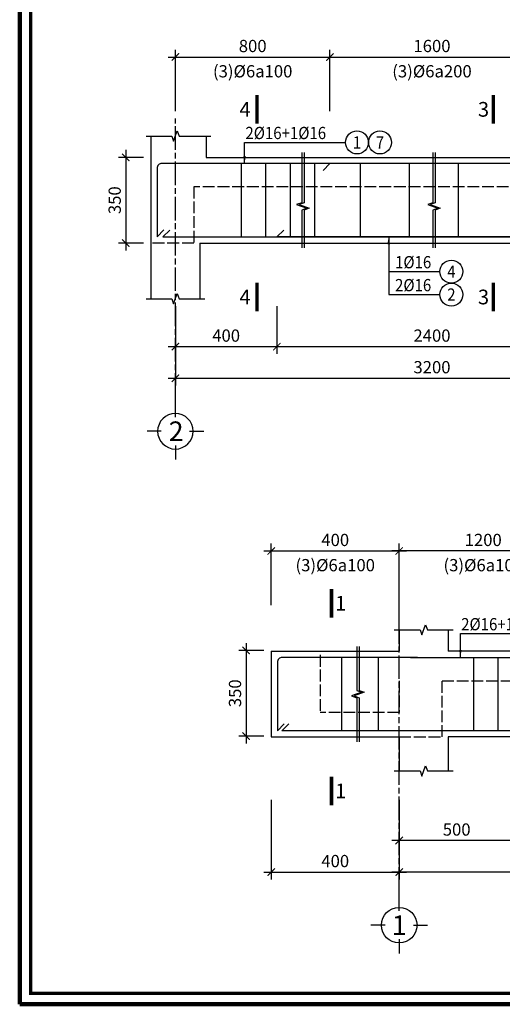
# Model space of a CAD drawing. Units: millimetres. Extents: x 300025 to 542730, y -617847 to 145830.
# Drawn here: x 355349 to 365201, y -403957 to -383856 of the extents above; entities that cross this region are included whole.
import ezdxf
from ezdxf.enums import TextEntityAlignment as Align

# ---------------------------------------------------------------- set-up
doc = ezdxf.new("R2010")
doc.units = ezdxf.units.MM
doc.linetypes.add('ACAD_ISO02W100', pattern=[15, 12, -3])
doc.linetypes.add('ACAD_ISO08W100', pattern=[36, 24, -3, 6, -3])
doc.layers.add('0.18', color=4, linetype='Continuous', lineweight=18)
doc.layers.add('EQUIP', color=2, linetype='Continuous', lineweight=211)
for name, color, linetype in [('1', 1, 'Continuous'), ('2', 2, 'Continuous'), ('3', 3, 'Continuous'), ('4', 4, 'Continuous'), ('6', 6, 'Continuous'), ('7', 7, 'Continuous'), ('8', 8, 'Continuous'), ('9', 9, 'Continuous')]:
    doc.layers.add(name, color=color, linetype=linetype)
doc.styles.add('2', font='VHELVCB0.TTF')
doc.styles.add('3', font='vn_vni.shx', dxfattribs={"width": 0.9})
doc.dimstyles.new('20', dxfattribs={"dimtxt": 250, "dimasz": 150, "dimexe": 150, "dimexo": 150, "dimgap": 100, "dimtad": 1, "dimdec": 0, "dimlfac": 0.2, "dimzin": 0, "dimdsep": 46, "dimtxsty": '3', "dimblk": 'ARCHTICK', "dimcen": 200, "dimdle": 150, "dimclrd": 7, "dimclre": 7, "dimclrt": 140, "dimadec": 0, "dimazin": 0, "dimtfac": 1, "dimtdec": 0, "dimtix": 1, "dimtmove": 1, "dimatfit": 3, "dimfxl": 0, "dimtolj": 1, "dimtzin": 0, "dimarcsym": 0})

# ---------------------------------------------------------------- blocks, each defined once
blk = doc.blocks.new('_ArchTick')
at = {"color": 0, "linetype": 'ByBlock', "const_width": 0.15}
blk.add_lwpolyline([(-0.5, -0.5), (0.5, 0.5)], dxfattribs=at)
blk = doc.blocks.new('*D437')
at = {"layer": '7', "color": 7, "lineweight": -2}
for p, q in [((363096, -395808), (363096, -394552)), ((366525, -395808), (366525, -394552)), ((366675, -394702), (362946, -394702))]:
    blk.add_line(p, q, dxfattribs=at)
at = {"layer": 'Defpoints', "color": 0}
for p in [(363096, -394702), (363096, -395958), (366525, -395958)]:
    blk.add_point(p, dxfattribs=at)
at = {"layer": '7', "color": 7, "lineweight": -2, "xscale": 150, "yscale": 150, "zscale": 150, "rotation": 180}
blk.add_blockref('_ArchTick', (363096, -394702), dxfattribs=at)
at = {"layer": '7', "color": 7, "lineweight": -2, "xscale": 150, "yscale": 150, "zscale": 150}
blk.add_blockref('_ArchTick', (366525, -394702), dxfattribs=at)
at = {"layer": '7', "color": 140, "char_height": 250, "attachment_point": 5, "style": '3'}
for s, insert in [('\\A1;1200', (364811, -394477)), ('\\A1;(3)%%C6a100', (364811, -394992))]:
    blk.add_mtext(s, dxfattribs=dict(at, insert=insert))
blk = doc.blocks.new('*D440')
at = {"layer": '7', "color": 7, "lineweight": -2}
for p, q in [((363096, -399785), (363096, -400764)), ((365441, -399785), (365441, -400764)), ((365591, -400614), (362946, -400614))]:
    blk.add_line(p, q, dxfattribs=at)
at = {"layer": 'Defpoints', "color": 0}
for p in [(363096, -399635), (365441, -399635), (363096, -400614)]:
    blk.add_point(p, dxfattribs=at)
at = {"layer": '7', "color": 7, "lineweight": -2, "xscale": 150, "yscale": 150, "zscale": 150, "rotation": 180}
blk.add_blockref('_ArchTick', (363096, -400614), dxfattribs=at)
at = {"layer": '7', "color": 7, "lineweight": -2, "xscale": 150, "yscale": 150, "zscale": 150}
blk.add_blockref('_ArchTick', (365441, -400614), dxfattribs=at)
at = {"layer": '7', "color": 140, "insert": (364269, -400389), "char_height": 250, "attachment_point": 5, "style": '3'}
blk.add_mtext('\\A1;500', dxfattribs=at)
blk = doc.blocks.new('*D441')
at = {"layer": '7', "color": 7, "lineweight": -2}
for p, q in [((363096, -399785), (363096, -401408)), ((373021, -399785), (373021, -401408)), ((373171, -401258), (362946, -401258))]:
    blk.add_line(p, q, dxfattribs=at)
at = {"layer": 'Defpoints', "color": 0}
for p in [(363096, -399635), (373021, -399635), (363096, -401258)]:
    blk.add_point(p, dxfattribs=at)
at = {"layer": '7', "color": 7, "lineweight": -2, "xscale": 150, "yscale": 150, "zscale": 150, "rotation": 180}
blk.add_blockref('_ArchTick', (363096, -401258), dxfattribs=at)
at = {"layer": '7', "color": 7, "lineweight": -2, "xscale": 150, "yscale": 150, "zscale": 150}
blk.add_blockref('_ArchTick', (373021, -401258), dxfattribs=at)
at = {"layer": '7', "color": 140, "insert": (368059, -401033), "char_height": 250, "attachment_point": 5, "style": '3'}
blk.add_mtext('\\A1;4500', dxfattribs=at)
blk = doc.blocks.new('*D442')
at = {"layer": '7', "color": 7, "lineweight": -2}
for p, q in [((360484, -399785), (360484, -401408)), ((363096, -399785), (363096, -401408)), ((360334, -401258), (363246, -401258))]:
    blk.add_line(p, q, dxfattribs=at)
at = {"layer": 'Defpoints', "color": 0}
for p in [(360484, -399635), (363096, -399635), (363096, -401258)]:
    blk.add_point(p, dxfattribs=at)
at = {"layer": '7', "color": 7, "lineweight": -2, "xscale": 150, "yscale": 150, "zscale": 150, "rotation": 180}
blk.add_blockref('_ArchTick', (360484, -401258), dxfattribs=at)
at = {"layer": '7', "color": 7, "lineweight": -2, "xscale": 150, "yscale": 150, "zscale": 150}
blk.add_blockref('_ArchTick', (363096, -401258), dxfattribs=at)
at = {"layer": '7', "color": 140, "insert": (361790, -401033), "char_height": 250, "attachment_point": 5, "style": '3'}
blk.add_mtext('\\A1;400', dxfattribs=at)
blk = doc.blocks.new('*D443')
at = {"layer": '7', "color": 7, "lineweight": -2}
for p, q in [((360484, -395808), (360484, -394552)), ((363096, -396164), (363096, -394552)), ((360334, -394702), (363246, -394702))]:
    blk.add_line(p, q, dxfattribs=at)
at = {"layer": 'Defpoints', "color": 0}
for p in [(363096, -394702), (360484, -395958), (363096, -396314)]:
    blk.add_point(p, dxfattribs=at)
at = {"layer": '7', "color": 7, "lineweight": -2, "xscale": 150, "yscale": 150, "zscale": 150, "rotation": 180}
blk.add_blockref('_ArchTick', (360484, -394702), dxfattribs=at)
at = {"layer": '7', "color": 7, "lineweight": -2, "xscale": 150, "yscale": 150, "zscale": 150}
blk.add_blockref('_ArchTick', (363096, -394702), dxfattribs=at)
at = {"layer": '7', "color": 140, "char_height": 250, "attachment_point": 5, "style": '3'}
for s, insert in [('\\A1;400', (361790, -394477)), ('\\A1;(3)%%C6a100', (361790, -394992))]:
    blk.add_mtext(s, dxfattribs=dict(at, insert=insert))
blk = doc.blocks.new('$RECOVER_080310031609-1')
at = {"layer": '6', "const_width": 0.7}
blk.add_lwpolyline([(0, 5.84), (0, 0)], dxfattribs=at)
at = {"layer": '2', "style": '2'}
blk.add_attdef('MAT_CAT_DUNG', text='', height=3, dxfattribs=at).set_placement((-0.91, 2.92), align=Align.MIDDLE_RIGHT)
blk = doc.blocks.new('Truc dung')
at = {"layer": '6'}
for p, q in [((0, -4.15), (0, 0)), ((-2.89, -7.06), (-5.78, -7.06)), ((2.89, -7.06), (5.78, -7.06)), ((0, -9.95), (0, -12.84))]:
    blk.add_line(p, q, dxfattribs=at)
blk.add_circle((0, -7.06), 3.63, dxfattribs=at)
at = {"layer": '2', "style": '2'}
blk.add_attdef('TRUC_DUNG', text='', height=4, dxfattribs=at).set_placement((0, -7.06), align=Align.MIDDLE_CENTER)
blk = doc.blocks.new('*D444')
at = {"layer": '8', "color": 7, "lineweight": -2}
for p, q in [((359969, -396582), (359969, -398632)), ((360334, -396732), (359819, -396732)), ((360334, -398482), (359819, -398482))]:
    blk.add_line(p, q, dxfattribs=at)
at = {"layer": 'Defpoints', "color": 0}
for p in [(360484, -396732), (359969, -398482), (360484, -398482)]:
    blk.add_point(p, dxfattribs=at)
at = {"layer": '8', "color": 7, "lineweight": -2, "xscale": 150, "yscale": 150, "zscale": 150}
for p, rotation in [((359969, -396732), 90), ((359969, -398482), 270)]:
    blk.add_blockref('_ArchTick', p, dxfattribs=dict(at, rotation=rotation))
at = {"layer": '8', "color": 140, "insert": (359744, -397607), "char_height": 250, "attachment_point": 5, "rotation": 90, "style": '3'}
blk.add_mtext('\\A1;350', dxfattribs=at)
blk = doc.blocks.new('*D478')
at = {"layer": '7', "color": 7, "lineweight": -2}
for p, q in [((358527, -389702), (358527, -391325)), ((369004, -389702), (369004, -391325)), ((358377, -391175), (369154, -391175))]:
    blk.add_line(p, q, dxfattribs=at)
at = {"layer": 'Defpoints', "color": 0}
for p in [(358527, -389552), (369004, -389552), (369004, -391175)]:
    blk.add_point(p, dxfattribs=at)
at = {"layer": '7', "color": 7, "lineweight": -2, "xscale": 150, "yscale": 150, "zscale": 150, "rotation": 180}
blk.add_blockref('_ArchTick', (358527, -391175), dxfattribs=at)
at = {"layer": '7', "color": 7, "lineweight": -2, "xscale": 150, "yscale": 150, "zscale": 150}
blk.add_blockref('_ArchTick', (369004, -391175), dxfattribs=at)
at = {"layer": '7', "color": 140, "insert": (363765, -390950), "char_height": 250, "attachment_point": 5, "style": '3'}
blk.add_mtext('\\A1;3200', dxfattribs=at)
blk = doc.blocks.new('*D480')
at = {"layer": '7', "color": 7, "lineweight": -2}
for p, q in [((360598, -389702), (360598, -390680)), ((366932, -389702), (366932, -390680)), ((360448, -390530), (367082, -390530))]:
    blk.add_line(p, q, dxfattribs=at)
at = {"layer": 'Defpoints', "color": 0}
for p in [(360598, -389552), (366932, -389552), (366932, -390530)]:
    blk.add_point(p, dxfattribs=at)
at = {"layer": '7', "color": 7, "lineweight": -2, "xscale": 150, "yscale": 150, "zscale": 150, "rotation": 180}
blk.add_blockref('_ArchTick', (360598, -390530), dxfattribs=at)
at = {"layer": '7', "color": 7, "lineweight": -2, "xscale": 150, "yscale": 150, "zscale": 150}
blk.add_blockref('_ArchTick', (366932, -390530), dxfattribs=at)
at = {"layer": '7', "color": 140, "insert": (363765, -390305), "char_height": 250, "attachment_point": 5, "style": '3'}
blk.add_mtext('\\A1;2400', dxfattribs=at)
blk = doc.blocks.new('*D481')
at = {"layer": '7', "color": 7, "lineweight": -2}
for p, q in [((358527, -389702), (358527, -390680)), ((360598, -389702), (360598, -390680)), ((358377, -390530), (360748, -390530))]:
    blk.add_line(p, q, dxfattribs=at)
at = {"layer": 'Defpoints', "color": 0}
for p in [(358527, -389552), (360598, -389552), (360598, -390530)]:
    blk.add_point(p, dxfattribs=at)
at = {"layer": '7', "color": 7, "lineweight": -2, "xscale": 150, "yscale": 150, "zscale": 150, "rotation": 180}
blk.add_blockref('_ArchTick', (358527, -390530), dxfattribs=at)
at = {"layer": '7', "color": 7, "lineweight": -2, "xscale": 150, "yscale": 150, "zscale": 150}
blk.add_blockref('_ArchTick', (360598, -390530), dxfattribs=at)
at = {"layer": '7', "color": 140, "insert": (359563, -390305), "char_height": 250, "attachment_point": 5, "style": '3'}
blk.add_mtext('\\A1;400', dxfattribs=at)
blk = doc.blocks.new('*D483')
at = {"layer": '7', "color": 7, "lineweight": -2}
for p, q in [((361682, -385724), (361682, -384468)), ((365849, -385724), (365849, -384468)), ((361532, -384618), (365999, -384618))]:
    blk.add_line(p, q, dxfattribs=at)
at = {"layer": 'Defpoints', "color": 0}
for p in [(365849, -384618), (361682, -385874), (365849, -385874)]:
    blk.add_point(p, dxfattribs=at)
at = {"layer": '7', "color": 7, "lineweight": -2, "xscale": 150, "yscale": 150, "zscale": 150, "rotation": 180}
blk.add_blockref('_ArchTick', (361682, -384618), dxfattribs=at)
at = {"layer": '7', "color": 7, "lineweight": -2, "xscale": 150, "yscale": 150, "zscale": 150}
blk.add_blockref('_ArchTick', (365849, -384618), dxfattribs=at)
at = {"layer": '7', "color": 140, "char_height": 250, "attachment_point": 5, "style": '3'}
for s, insert in [('\\A1;1600', (363765, -384393)), ('\\A1;(3)%%C6a200', (363765, -384909))]:
    blk.add_mtext(s, dxfattribs=dict(at, insert=insert))
blk = doc.blocks.new('*D484')
at = {"layer": '7', "color": 7, "lineweight": -2}
for p, q in [((358527, -385724), (358527, -384468)), ((361682, -385724), (361682, -384468)), ((358377, -384618), (361832, -384618))]:
    blk.add_line(p, q, dxfattribs=at)
at = {"layer": 'Defpoints', "color": 0}
for p in [(361682, -384618), (358527, -385874), (361682, -385874)]:
    blk.add_point(p, dxfattribs=at)
at = {"layer": '7', "color": 7, "lineweight": -2, "xscale": 150, "yscale": 150, "zscale": 150, "rotation": 180}
blk.add_blockref('_ArchTick', (358527, -384618), dxfattribs=at)
at = {"layer": '7', "color": 7, "lineweight": -2, "xscale": 150, "yscale": 150, "zscale": 150}
blk.add_blockref('_ArchTick', (361682, -384618), dxfattribs=at)
at = {"layer": '7', "color": 140, "char_height": 250, "attachment_point": 5, "style": '3'}
for s, insert in [('\\A1;800', (360105, -384393)), ('\\A1;(3)%%C6a100', (360105, -384909))]:
    blk.add_mtext(s, dxfattribs=dict(at, insert=insert))
blk = doc.blocks.new('*D492')
at = {"layer": '8', "color": 7, "lineweight": -2}
for p, q in [((357513, -386516), (357513, -388566)), ((357877, -386666), (357363, -386666)), ((357877, -388416), (357363, -388416))]:
    blk.add_line(p, q, dxfattribs=at)
at = {"layer": 'Defpoints', "color": 0}
for p in [(358027, -386666), (357513, -388416), (358027, -388416)]:
    blk.add_point(p, dxfattribs=at)
at = {"layer": '8', "color": 7, "lineweight": -2, "xscale": 150, "yscale": 150, "zscale": 150}
for p, rotation in [((357513, -386666), 90), ((357513, -388416), 270)]:
    blk.add_blockref('_ArchTick', p, dxfattribs=dict(at, rotation=rotation))
at = {"layer": '8', "color": 140, "insert": (357288, -387541), "char_height": 250, "attachment_point": 5, "rotation": 90, "style": '3'}
blk.add_mtext('\\A1;350', dxfattribs=at)

msp = doc.modelspace()

# ---------------------------------------------------------------- linework, layer by layer
at = {"linetype": 'Continuous'}
for points in [[(357927.3, -386230.7), (358452.3, -386230.7), (358489.8, -386333.7), (358564.8, -386127.7), (358602.3, -386230.7), (359252.3, -386230.7)], [(361105.5, -386566.4), (361105.5, -387591.4), (361002.5, -387628.9), (361208.5, -387703.9), (361105.5, -387741.4), (361105.5, -388516.4)], [(361155.5, -386566.4), (361155.5, -387591.4), (361052.5, -387628.9), (361258.5, -387703.9), (361155.5, -387741.4), (361155.5, -388516.4)], [(363781.3, -386566.4), (363781.3, -387591.4), (363678.3, -387628.9), (363884.3, -387703.9), (363781.3, -387741.4), (363781.3, -388516.4)], [(363831.3, -386566.4), (363831.3, -387591.4), (363728.3, -387628.9), (363934.3, -387703.9), (363831.3, -387741.4), (363831.3, -388516.4)], [(357927.3, -389551.8), (358452.3, -389551.8), (358489.8, -389654.9), (358564.8, -389448.8), (358602.3, -389551.8), (359127.3, -389551.8)], [(362996.4, -396314.3), (363521.4, -396314.3), (363558.9, -396417.4), (363633.9, -396211.3), (363671.4, -396314.3), (364199.6, -396314.3)], [(362228.3, -396650), (362228.3, -397550), (362331.3, -397587.5), (362125.2, -397662.5), (362228.3, -397700), (362228.3, -398600)], [(362278.3, -396650), (362278.3, -397550), (362381.3, -397587.5), (362175.2, -397662.5), (362278.3, -397700), (362278.3, -398600)], [(362996.4, -399193.4), (363521.4, -399193.4), (363558.9, -399296.4), (363633.9, -399090.3), (363671.4, -399193.4), (364199.6, -399193.4)]]:
    msp.add_lwpolyline(points, dxfattribs=at)
for centre in [(362234.1, -386361.8), (362702.6, -386361.8), (364161.4, -388999.2), (364161.4, -389467.7)]:
    msp.add_circle(centre, 234.3)
at = {"layer": '0.18', "const_width": 74}
msp.add_lwpolyline([(355572.7, -403733.1), (399674.3, -403733.1), (399674.3, -372681.5), (355572.7, -372681.5)], close=True, dxfattribs=at)
at = {"layer": '1'}
for p, q in [((378698.6, -386791.4), (358402.3, -386791.4)), ((361681.7, -386791.4), (361540.3, -386932.8)), ((363325.5, -396875), (373145.6, -396875))]:
    msp.add_line(p, q, dxfattribs=at)
for points in [[(360591.6, -386791.4), (358252.3, -386791.4, 0.4142136), (358152.3, -386891.4), (358152.3, -388287.5), (358293.8, -388146.1)], [(363471.4, -396875), (360708.9, -396875, 0.4142136), (360608.9, -396975), (360608.9, -398375), (360750.3, -398233.6)]]:
    msp.add_lwpolyline(points, format="xyb", dxfattribs=at)
for points in [[(358414.8, -388150), (358273.4, -388291.4), (378709.6, -388291.4), (378568.2, -388150)], [(366791.1, -388150), (366932.5, -388291.4), (360598.3, -388291.4), (360739.8, -388150)], [(373133.1, -398233.6), (373274.6, -398375), (360702, -398375), (360843.4, -398233.6)]]:
    msp.add_lwpolyline(points, dxfattribs=at)
at = {"layer": '2'}
for p, q in [((359867, -386791.4), (359867, -388291.4)), ((360367, -386791.4), (360367, -388291.4)), ((360867, -386791.4), (360867, -388291.4)), ((361367, -386791.4), (361367, -388291.4)), ((362298.9, -386791.4), (362298.9, -388291.4)), ((363298.9, -386791.4), (363298.9, -388291.4)), ((364298.9, -386791.4), (364298.9, -388291.4)), ((361917.4, -396875), (361917.4, -398375)), ((362667.4, -396875), (362667.4, -398375)), ((364610, -396875), (364610, -398375)), ((365110, -396875), (365110, -398375))]:
    msp.add_line(p, q, dxfattribs=at)
at = {"layer": '4'}
for p, q in [((358027.3, -386230.7), (358027.3, -389551.8)), ((359152.3, -386230.7), (359152.3, -386666.4)), ((359152.3, -386666.4), (368503.5, -386666.4)), ((359027.3, -388416.4), (359027.3, -389551.8)), ((359027.3, -388416.4), (368503.5, -388416.4)), ((363096.4, -396314.3), (363096.4, -396750)), ((364096.4, -396314.3), (364096.4, -396750)), ((360483.9, -396750), (363096.4, -396750)), ((360483.9, -396750), (360483.9, -398500)), ((372520.6, -396750), (364096.4, -396750)), ((360483.9, -398500), (363096.4, -398500)), ((363096.4, -398500), (363096.4, -399193.4)), ((372520.6, -398500), (364096.4, -398500)), ((364096.4, -398500), (364096.4, -399193.4))]:
    msp.add_line(p, q, dxfattribs=at)
at = {"layer": '8', "linetype": 'ACAD_ISO02W100', "ltscale": 20}
for p, q in [((368628.5, -387266.4), (358902.3, -387266.4)), ((358902.3, -387266.4), (358902.3, -388416.4)), ((358902.3, -388416.4), (358027.3, -388416.4)), ((361483.9, -396825), (361483.9, -397975)), ((363096.4, -397350), (363096.4, -398000)), ((363971.4, -397350), (372520.6, -397350)), ((363971.4, -398500), (363971.4, -397350)), ((363096.4, -398000), (361483.9, -398000)), ((363096.4, -398500), (363971.4, -398500))]:
    msp.add_line(p, q, dxfattribs=at)
at = {"layer": '9', "linetype": 'ACAD_ISO08W100', "ltscale": 20}
for p, q in [((358527.3, -391552.1), (358527.3, -385874.3)), ((363096.4, -401635.7), (363096.4, -395957.9))]:
    msp.add_line(p, q, dxfattribs=at)
at = {"layer": 'Defpoints'}
msp.add_lwpolyline([(355348.5, -403957.3), (399898.5, -403957.3), (399898.5, -372457.3), (355348.5, -372457.3)], close=True, dxfattribs=at)
at = {"layer": 'EQUIP'}
msp.add_lwpolyline([(355348.5, -403957.3), (399898.5, -403957.3), (399898.5, -372457.3), (355348.5, -372457.3)], close=True, dxfattribs=at)

# ---------------------------------------------------------------- block references
ref = msp.add_blockref('$RECOVER_080310031609-1', (360192, -385978.3), dxfattribs=dict(xscale=100, yscale=100, zscale=100))
ref.add_attrib('MAT_CAT_DUNG', '4', dxfattribs={"layer": '2', "height": 300, "style": '2'}).set_placement((360062.2, -385686.1), align=Align.MIDDLE_RIGHT)
ref = msp.add_blockref('$RECOVER_080310031609-1', (365019, -385978.3), dxfattribs=dict(xscale=100, yscale=100, zscale=100))
ref.add_attrib('MAT_CAT_DUNG', '3', dxfattribs={"layer": '2', "height": 300, "style": '2'}).set_placement((364930.8, -385686.1), align=Align.MIDDLE_RIGHT)
ref = msp.add_blockref('$RECOVER_080310031609-1', (360192, -389809.5), dxfattribs=dict(xscale=100, yscale=100, zscale=100))
ref.add_attrib('MAT_CAT_DUNG', '4', dxfattribs={"layer": '2', "height": 300, "style": '2'}).set_placement((360062.2, -389517.3), align=Align.MIDDLE_RIGHT)
ref = msp.add_blockref('$RECOVER_080310031609-1', (365019, -389809.5), dxfattribs=dict(xscale=100, yscale=100, zscale=100))
ref.add_attrib('MAT_CAT_DUNG', '3', dxfattribs={"layer": '2', "height": 300, "style": '2'}).set_placement((364930.8, -389517.3), align=Align.MIDDLE_RIGHT)
ref = msp.add_blockref('Truc dung', (358527.3, -391552.1), dxfattribs=dict(xscale=-100, yscale=100, zscale=100))
ref.add_attrib('TRUC_DUNG', '2', dxfattribs={"layer": '2', "height": 400, "style": '2'}).set_placement((358542.3, -392258.1), align=Align.MIDDLE_CENTER)
ref = msp.add_blockref('$RECOVER_080310031609-1', (361712.9, -396061.9), dxfattribs=dict(xscale=-100, yscale=100, zscale=100))
ref.add_attrib('MAT_CAT_DUNG', '1', dxfattribs={"layer": '2', "height": 300, "style": '2'}).set_placement((362014.7, -395769.7), align=Align.MIDDLE_RIGHT)
ref = msp.add_blockref('$RECOVER_080310031609-1', (361712.9, -399893.2), dxfattribs=dict(xscale=-100, yscale=100, zscale=100))
ref.add_attrib('MAT_CAT_DUNG', '1', dxfattribs={"layer": '2', "height": 300, "style": '2'}).set_placement((362014.7, -399600.9), align=Align.MIDDLE_RIGHT)
at = {"xscale": 100, "yscale": 100, "zscale": 100}
msp.add_blockref('Truc dung', (363096.4, -401635.7), dxfattribs=at).add_auto_attribs({'TRUC_DUNG': '1'})

# ---------------------------------------------------------------- texts
at = {"layer": '2', "style": '3', "width": 0.9}
for p in [(359956.3, -386293.9), (364360.9, -396321.9)]:
    msp.add_text('2%%C16+1%%C16', height=250, dxfattribs=at).set_placement(p)
for s, p in [('1%%C16', (363750.1, -388931.4)), ('2%%C16', (363750.1, -389399.9))]:
    msp.add_text(s, height=250, dxfattribs=at).set_placement(p, align=Align.RIGHT)
at = {"layer": '3', "style": '3', "width": 0.9}
for s, p in [('1', (362234.1, -386361.8)), ('7', (362702.6, -386361.8)), ('4', (364161.4, -388999.2)), ('2', (364161.4, -389467.7))]:
    msp.add_text(s, height=250, dxfattribs=at).set_placement(p, align=Align.MIDDLE_CENTER)

# ---------------------------------------------------------------- dimensions: what is measured, and where the dimension line sits
at = {"layer": '7'}
for base, p1, p2, text, picture, middle in [((361681.7, -384618.1), (358527.3, -385874.3), (361681.7, -385874.3), '800\\X(3)%%C6a100', '*D484', (360104.5, -384618.1)), ((365849.1, -384618.1), (361681.7, -385874.3), (365849.1, -385874.3), '1600\\X(3)%%C6a200', '*D483', (363765.4, -384618.1)), ((369003.5, -391174.6), (358527.3, -389551.8), (369003.5, -389551.8), '3200', '*D478', (363765.4, -390949.6)), ((360598.3, -390530), (358527.3, -389551.8), (360598.3, -389551.8), '400', '*D481', (359562.8, -390305)), ((366932.5, -390530), (360598.3, -389551.8), (366932.5, -389551.8), '2400', '*D480', (363765.4, -390305)), ((363096.4, -394701.7), (360483.9, -395957.9), (363096.4, -396314.3), '400\\X(3)%%C6a100', '*D443', (361790.2, -394701.7)), ((363096.4, -401258.2), (360483.9, -399635.5), (363096.4, -399635.5), '400', '*D442', (361790.2, -401033.2))]:
    dim = msp.add_linear_dim(base=base, p1=p1, p2=p2, text=text, dimstyle='20', dxfattribs=at)
    dim.commit()
    dim.dimension.update_dxf_attribs({"geometry": picture, "text_midpoint": middle})
for base, p1, p2, text, picture, middle in [((363096.4, -394701.7), (366524.7, -395957.9), (363096.4, -395957.9), '1200\\X(3)%%C6a100', '*D437', (364810.6, -394701.7)), ((363096.4, -400613.6), (365441.3, -399635.5), (363096.4, -399635.5), '500', '*D440', (364268.9, -400388.6)), ((363096.4, -401258.2), (373020.6, -399635.5), (363096.4, -399635.5), '4500', '*D441', (368058.5, -401033.2))]:
    dim = msp.add_linear_dim(base=base, p1=p1, p2=p2, angle=180, text=text, dimstyle='20', dxfattribs=at)
    dim.commit()
    dim.dimension.update_dxf_attribs({"geometry": picture, "text_midpoint": middle})
at = {"layer": '8'}
for p1, p2, picture, middle in [((358027.3, -386666.4), (358027.3, -388416.4), '*D492', (357287.9, -387541.4)), ((360483.9, -396732.3), (360483.9, -398482.3), '*D444', (359744.4, -397607.3))]:
    dim = msp.add_aligned_dim(p1=p1, p2=p2, distance=-514.5, dimstyle='20', dxfattribs=at)
    dim.commit()
    dim.dimension.update_dxf_attribs({"geometry": picture, "text_midpoint": middle})

# ---------------------------------------------------------------- leaders
at = {"layer": '1'}
for points in [[(359939.9, -386791.4), (359939.9, -386361.8), (361999.9, -386361.8)], [(362881.4, -388281.7), (362881.4, -388999.2), (363927.2, -388999.2)], [(362881.4, -388291.4), (362881.4, -389467.7), (363927.2, -389467.7)], [(364344.4, -396875), (364344.4, -396389.8), (366463.9, -396389.8)]]:
    msp.add_leader(points, dimstyle='20', dxfattribs=at)

doc.saveas('drawing.dxf')
